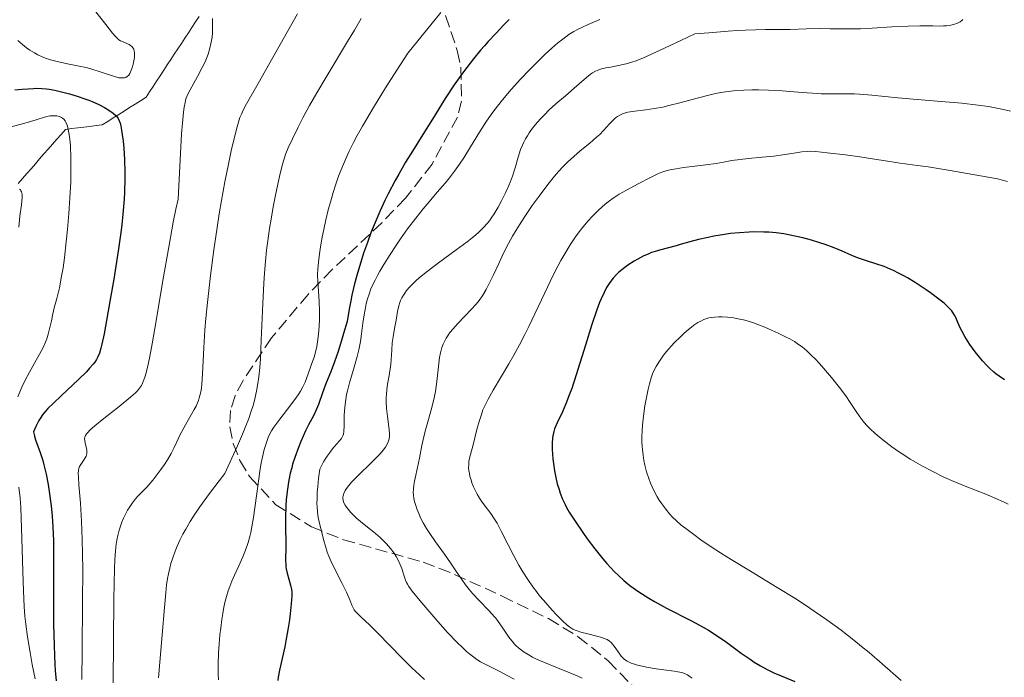
# Model space of a CAD drawing. Units: metres. Extents: x 675033 to 678494, y 4756113 to 4758352.
# Drawn here: x 676168 to 676311, y 4756752 to 4756847 of the extents above; entities that cross this region are included whole.
import ezdxf

# ---------------------------------------------------------------- set-up
doc = ezdxf.new("R2010")
doc.units = ezdxf.units.M
doc.header["$MEASUREMENT"] = 0
doc.linetypes.add('DGN Style 3', pattern=[2.435891, 1.739922, -0.695969])
for name, color, linetype, lineweight in [('Barranco lineal', 142, 'DGN Style 3', 13), ('Curva de nivel directora', 30, 'Continuous', 30), ('Curva de nivel intermedia', 30, 'Continuous', 0), ('Zona arbolada', 92, 'DGN Style 3', 0)]:
    doc.layers.add(name, color=color, linetype=linetype, lineweight=lineweight)

msp = doc.modelspace()

# ---------------------------------------------------------------- linework, layer by layer
at = {"layer": 'Barranco lineal', "color": 142, "linetype": 'DGN Style 3', "lineweight": 13}
msp.add_polyline3d([(676168.06, 4756823.46, 1339.79), (676168.69, 4756824.17, 1340.38), (676169.31, 4756824.89, 1340.94), (676169.94, 4756825.6, 1341.52), (676170.56, 4756826.31, 1342.06), (676171.18, 4756827.03, 1342.24), (676171.81, 4756827.74, 1342.55), (676172.43, 4756828.45, 1342.83), (676173.06, 4756829.17, 1343.33), (676173.68, 4756829.88, 1343.82), (676174.3, 4756830.59, 1344.25), (676174.93, 4756831.31, 1344.53), (676175.82, 4756831.42, 1345.06), (676176.71, 4756831.53, 1345.67), (676177.6, 4756831.64, 1346.27), (676178.49, 4756831.75, 1346.87), (676179.39, 4756831.86, 1347.48), (676180.28, 4756831.97, 1348.08), (676181.07, 4756832.48, 1348.65), (676181.87, 4756832.98, 1349.21), (676182.66, 4756833.48, 1349.96), (676183.45, 4756833.98, 1350.91), (676184.25, 4756834.48, 1351.73), (676185.04, 4756834.98, 1352.01), (676185.84, 4756835.48, 1352.27), (676186.63, 4756835.99, 1352.59), (676187.14, 4756836.77, 1352.75), (676187.65, 4756837.55, 1352.82), (676188.17, 4756838.33, 1352.88), (676188.68, 4756839.11, 1352.8), (676189.19, 4756839.89, 1352.82), (676189.7, 4756840.67, 1352.8), (676190.22, 4756841.45, 1352.8), (676190.73, 4756842.23, 1352.8), (676191.24, 4756843.01, 1352.8), (676191.76, 4756843.79, 1352.8), (676192.27, 4756844.57, 1352.8), (676192.78, 4756845.35, 1352.82), (676193.29, 4756846.13, 1352.87), (676193.81, 4756846.91, 1353.06), (676194.32, 4756847.69, 1353.4)], dxfattribs=at)
at = {"layer": 'Curva de nivel directora', "color": 30, "linetype": 'Continuous', "lineweight": 30, "flags": 128}
for points, elevation in [([(676239.38, 4756847.27), (676238.61, 4756846.5), (676237.45, 4756845.31), (676236.31, 4756844.07), (676235.76, 4756843.45), (676235.22, 4756842.82), (676234.18, 4756841.57), (676233.2, 4756840.32), (676232.57, 4756839.48), (676231.38, 4756837.78), (676230.09, 4756835.81), (676228.22, 4756832.78), (676227.09, 4756830.97), (676225.31, 4756828.14), (676224.33, 4756826.53), (676223.33, 4756824.8), (676222.82, 4756823.89), (676221.81, 4756821.97), (676221.31, 4756820.96), (676220.58, 4756819.39), (676219.74, 4756817.44), (676219.34, 4756816.43), (676218.77, 4756814.89), (676218.22, 4756813.31), (676217.96, 4756812.51), (676217.47, 4756810.9), (676217.24, 4756810.09), (676216.92, 4756808.87), (676216.53, 4756807.24), (676216.36, 4756806.42), (676216.12, 4756805.2), (676215.82, 4756803.39), (676215.32, 4756801.66), (676215.01, 4756800.65), (676214.46, 4756798.93), (676213.78, 4756797), (676213.41, 4756796.02), (676212.79, 4756794.52), (676212.25, 4756793.06), (676211.65, 4756791.37), (676211.37, 4756790.66), (676210.93, 4756789.73), (676210.24, 4756788.4), (676209.8, 4756787.52), (676209.13, 4756786), (676208.77, 4756785.12), (676208.24, 4756783.68), (676207.92, 4756782.67), (676207.78, 4756782.16), (676207.58, 4756781.39), (676207.41, 4756780.61), (676207.31, 4756780.09), (676207.15, 4756779.07), (676206.99, 4756777.58), (676206.92, 4756776.63), (676206.86, 4756774.89), (676206.87, 4756773.23), (676206.92, 4756771.44), (676206.92, 4756770.68), (676206.88, 4756768.71), (676206.91, 4756768.1), (676206.94, 4756767.79), (676206.99, 4756767.48), (676207.13, 4756766.85), (676207.62, 4756765.11), (676207.75, 4756764.47), (676207.78, 4756764.14), (676207.79, 4756763.57), (676207.72, 4756762.42), (676207.56, 4756760.96), (676207.45, 4756760.09), (676207.22, 4756758.63), (676206.93, 4756757.02), (676206.76, 4756756.18), (676206.01, 4756752.77), (676205.82, 4756751.75), (676205.75, 4756751.29)], 1375), ([(676167.56, 4756837.04), (676168.62, 4756837.15), (676170.28, 4756837.27), (676170.73, 4756837.28)], 1350), ([(676170.73, 4756837.28), (676171.5, 4756837.27), (676172.16, 4756837.21), (676172.57, 4756837.16), (676173.38, 4756837), (676174.76, 4756836.68), (676175.5, 4756836.48), (676176.64, 4756836.15), (676177.76, 4756835.77), (676178.3, 4756835.57), (676178.81, 4756835.36), (676179.75, 4756834.92), (676180.58, 4756834.48), (676181.07, 4756834.19), (676181.85, 4756833.65), (676182.24, 4756833.33), (676182.39, 4756833.17), (676182.59, 4756832.89), (676182.75, 4756832.57), (676182.82, 4756832.38), (676182.91, 4756832.05), (676183.08, 4756831.2), (676183.3, 4756829.58), (676183.39, 4756828.59), (676183.5, 4756826.94), (676183.56, 4756825.12), (676183.56, 4756824.16), (676183.51, 4756822.19), (676183.45, 4756821.16), (676183.26, 4756818.99), (676183.09, 4756817.43), (676182.96, 4756816.33), (676182.63, 4756813.97), (676181.94, 4756809.57), (676181.44, 4756806.61), (676180.53, 4756801.63), (676180.23, 4756800.14), (676180.08, 4756799.54), (676179.86, 4756798.8), (676179.59, 4756798.18), (676179.44, 4756797.9), (676179.17, 4756797.49), (676178.95, 4756797.21), (676178.43, 4756796.62), (676177.96, 4756796.12), (676176.82, 4756795), (676174.3, 4756792.62), (676173.18, 4756791.55), (676172.38, 4756790.76), (676172.05, 4756790.39), (676171.61, 4756789.86), (676171.23, 4756789.31), (676171.06, 4756789.02), (676170.8, 4756788.54), (676170.64, 4756788.18), (676170.3, 4756787.38), (676170.36, 4756787.01), (676170.42, 4756786.76), (676170.58, 4756786.23), (676171.26, 4756784.38), (676171.63, 4756783.24), (676171.8, 4756782.61), (676172.13, 4756781.23), (676172.41, 4756779.74), (676172.58, 4756778.71), (676172.85, 4756776.66), (676173, 4756775.14), (676173.05, 4756774.36), (676173.14, 4756772.69), (676173.17, 4756771.44), (676173.2, 4756768.45), (676173.19, 4756765.67), (676173.19, 4756761.53), (676173.2, 4756759.41), (676173.27, 4756756.33), (676173.32, 4756754.9), (676173.39, 4756753.57), (676173.45, 4756752.74), (676173.59, 4756751.2)], 1350), ([(676306.27, 4756800.08), (676305.53, 4756801.23), (676305.13, 4756801.96), (676304.89, 4756802.41), (676304.52, 4756803.24), (676304.21, 4756803.98), (676304.03, 4756804.35), (676303.79, 4756804.73), (676303.63, 4756804.94), (676303.23, 4756805.39), (676302.98, 4756805.64), (676302.53, 4756806.05), (676301.78, 4756806.66), (676300.57, 4756807.56), (676299.9, 4756808.03), (676298.3, 4756809.07), (676297.22, 4756809.73), (676296.69, 4756810.03), (676295.91, 4756810.44), (676295.17, 4756810.8), (676294.7, 4756811.01), (676293.82, 4756811.38), (676292.63, 4756811.8), (676291.26, 4756812.23), (676290.66, 4756812.42), (676290.25, 4756812.57), (676289.47, 4756812.87), (676287.72, 4756813.62), (676286.54, 4756814.09), (676285.23, 4756814.57), (676284.49, 4756814.83), (676283.29, 4756815.2), (676282, 4756815.56), (676281.32, 4756815.73), (676279.94, 4756816.02), (676279.23, 4756816.14), (676278.15, 4756816.28), (676277.07, 4756816.37), (676276.34, 4756816.4), (676274.91, 4756816.41), (676274.2, 4756816.39), (676272.81, 4756816.3), (676271.49, 4756816.17), (676270.64, 4756816.05), (676269.07, 4756815.79), (676268.27, 4756815.63), (676266.84, 4756815.3), (676265.61, 4756814.97), (676264.21, 4756814.57), (676263.59, 4756814.39), (676261.18, 4756813.79), (676260.42, 4756813.55), (676260.04, 4756813.42), (676259.64, 4756813.26), (676258.84, 4756812.88), (676258.04, 4756812.46), (676257.53, 4756812.17), (676256.59, 4756811.57), (676255.72, 4756810.92), (676255.23, 4756810.51), (676254.95, 4756810.24), (676254.46, 4756809.7), (676253.99, 4756809.09), (676253.7, 4756808.65), (676253.52, 4756808.33), (676253.14, 4756807.61), (676252.73, 4756806.72), (676252.49, 4756806.16), (676252.1, 4756805.12), (676251.37, 4756802.96), (676250.45, 4756799.99), (676249.1, 4756795.64), (676248.45, 4756793.69), (676248.14, 4756792.85), (676247.58, 4756791.43), (676247.09, 4756790.3), (676246.31, 4756788.67), (676245.96, 4756787.83), (676245.83, 4756787.43), (676245.69, 4756786.81), (676245.64, 4756786.47), (676245.6, 4756785.72), (676245.61, 4756784.83), (676245.7, 4756783.48), (676245.78, 4756782.78), (676245.93, 4756781.73), (676246.02, 4756781.23), (676246.13, 4756780.74), (676246.35, 4756779.83), (676246.61, 4756779), (676246.78, 4756778.49), (676247.13, 4756777.59), (676247.49, 4756776.81), (676247.69, 4756776.41), (676248.08, 4756775.74), (676248.93, 4756774.41), (676250.04, 4756772.78), (676250.71, 4756771.85), (676251.8, 4756770.39), (676252.96, 4756768.94), (676253.56, 4756768.24)], 1400), ([(676311.28, 4756794.96), (676310.51, 4756795.45), (676310.03, 4756795.81), (676309.73, 4756796.06), (676309.13, 4756796.61), (676308.79, 4756796.95), (676308.12, 4756797.68), (676307.46, 4756798.47), (676307.04, 4756799), (676306.27, 4756800.08)], 1400), ([(676253.56, 4756768.24), (676254.63, 4756767.09), (676255.18, 4756766.56), (676256.02, 4756765.8), (676256.9, 4756765.08), (676257.36, 4756764.73), (676258.07, 4756764.22), (676258.57, 4756763.89), (676259.62, 4756763.23), (676260.46, 4756762.75), (676262.23, 4756761.79), (676265.86, 4756759.93), (676267.54, 4756759.02), (676268.31, 4756758.57), (676269.7, 4756757.68), (676270.94, 4756756.82), (676273.07, 4756755.26), (676274.34, 4756754.36), (676274.96, 4756753.95), (676275.88, 4756753.38), (676276.82, 4756752.87), (676277.31, 4756752.62), (676277.81, 4756752.39), (676278.84, 4756751.94), (676280.85, 4756751.12)], 1400)]:
    msp.add_lwpolyline(points, dxfattribs=dict(at, elevation=elevation))
at = {"layer": 'Curva de nivel intermedia', "color": 30, "linetype": 'Continuous', "lineweight": 0, "flags": 128}
for points, elevation in [([(676168, 4756844.22), (676168.68, 4756843.64), (676169.29, 4756843.17), (676169.77, 4756842.83), (676170.41, 4756842.42), (676170.92, 4756842.14), (676171.53, 4756841.85), (676172.17, 4756841.6), (676172.75, 4756841.4), (676173.73, 4756841.15), (676175.22, 4756840.83), (676176.93, 4756840.49), (676177.95, 4756840.28), (676178.48, 4756840.14), (676180.26, 4756839.58), (676181.92, 4756839.02), (676182.68, 4756838.82), (676182.98, 4756838.78), (676183.2, 4756838.78), (676183.48, 4756838.81), (676183.68, 4756838.87), (676183.9, 4756839.01), (676184.11, 4756839.21), (676184.27, 4756839.45), (676184.48, 4756839.89), (676184.66, 4756840.41), (676184.77, 4756840.8), (676184.87, 4756841.27), (676184.94, 4756841.73), (676184.97, 4756842.05), (676184.96, 4756842.43), (676184.92, 4756842.69), (676184.84, 4756842.94), (676184.73, 4756843.16), (676184.6, 4756843.32), (676184.39, 4756843.5), (676184.19, 4756843.62), (676183.85, 4756843.78), (676183.3, 4756844.01), (676182.94, 4756844.19), (676182.7, 4756844.34), (676182.52, 4756844.48), (676182.25, 4756844.75), (676181.78, 4756845.3), (676180.8, 4756846.55), (676179.36, 4756848.41)], 1355), ([(676208.64, 4756848.08), (676207.19, 4756845.53), (676202.9, 4756838), (676201.22, 4756835.03), (676200.8, 4756834.2), (676200.48, 4756833.52), (676200.27, 4756833.02), (676200.05, 4756832.38), (676199.84, 4756831.7), (676199.5, 4756830.36), (676199, 4756828.19), (676198.59, 4756826.27), (676198.09, 4756823.71), (676197.58, 4756820.96), (676197.26, 4756819.07), (676196.95, 4756817.06), (676196.48, 4756813.81), (676195.99, 4756810.08), (676195.54, 4756806.15), (676195.31, 4756803.84), (676195.17, 4756802.2), (676195, 4756799.6), (676194.81, 4756795.81), (676194.72, 4756794.29), (676194.66, 4756793.73), (676194.57, 4756793.17), (676194.46, 4756792.65), (676194.36, 4756792.31), (676194.24, 4756791.95), (676194.12, 4756791.61), (676193.89, 4756791.13), (676193.62, 4756790.61), (676193.05, 4756789.61), (676192.11, 4756787.96), (676191.5, 4756786.8), (676191.1, 4756785.95), (676190.66, 4756785), (676190.26, 4756784.24), (676189.75, 4756783.34), (676189.29, 4756782.63), (676188.8, 4756781.92), (676188.5, 4756781.51), (676187.61, 4756780.38), (676186.76, 4756779.34), (676185.95, 4756778.57), (676185.46, 4756778.05), (676185.11, 4756777.65), (676184.68, 4756777.09), (676184.27, 4756776.51), (676183.95, 4756776), (676183.58, 4756775.32), (676183.36, 4756774.86), (676183.12, 4756774.28), (676182.9, 4756773.66), (676182.73, 4756773.11), (676182.54, 4756772.33), (676182.4, 4756771.65), (676182.3, 4756771.07), (676182.2, 4756770.11), (676182.09, 4756768.8), (676182.04, 4756767.51), (676181.97, 4756763.1), (676181.84, 4756750.92)], 1360), ([(676229.43, 4756848.27), (676226.75, 4756844.95), (676224.66, 4756842.39), (676223.06, 4756839.92), (676221.41, 4756837.34), (676219.64, 4756834.48), (676218.67, 4756832.85), (676218.04, 4756831.76), (676217.29, 4756830.42), (676216.77, 4756829.42), (676216.14, 4756828.16), (676215.57, 4756826.93), (676215.15, 4756825.91), (676214.6, 4756824.5), (676214.15, 4756823.23), (676213.81, 4756822.15), (676213.4, 4756820.74), (676213.1, 4756819.63), (676212.74, 4756818.19), (676212.43, 4756816.77), (676212.21, 4756815.64), (676211.96, 4756814.25), (676211.8, 4756813.23), (676211.66, 4756812.04), (676211.57, 4756811), (676211.55, 4756810.24), (676211.57, 4756809.19), (676211.66, 4756807.87), (676211.77, 4756806.26), (676211.82, 4756805.01), (676211.82, 4756803.68), (676211.78, 4756802.69), (676211.68, 4756801.55), (676211.55, 4756800.47), (676211.44, 4756799.8), (676211.29, 4756799.17), (676211.03, 4756798.25), (676210.68, 4756797.2), (676210.17, 4756795.81), (676209.72, 4756794.62), (676209.4, 4756793.91), (676209.07, 4756793.3), (676208.81, 4756792.88), (676208.48, 4756792.4), (676207.65, 4756791.3), (676206.05, 4756789.2), (676205.21, 4756788.07), (676204.87, 4756787.52), (676204.57, 4756786.98), (676204.37, 4756786.54), (676204.11, 4756785.82)], 1370), ([(676217.87, 4756847.42), (676216.88, 4756845.7), (676216.05, 4756844.31), (676212.77, 4756838.91), (676211.41, 4756836.64), (676210.36, 4756834.76), (676209.4, 4756832.99), (676208.7, 4756831.62), (676207.88, 4756829.96), (676207.26, 4756828.63), (676206.94, 4756827.8), (676206.65, 4756826.9), (676206.42, 4756826.07), (676206.03, 4756824.47), (676205.49, 4756822.01), (676205.1, 4756820.04), (676204.78, 4756818.29), (676204.57, 4756816.92), (676204.31, 4756815.13), (676204.14, 4756813.75), (676203.97, 4756812.11), (676203.83, 4756810.45), (676203.73, 4756808.97), (676203.59, 4756806.03), (676203.36, 4756800.68), (676203.23, 4756797.98), (676203.14, 4756796.73), (676203.02, 4756795.37), (676202.88, 4756794.39), (676202.69, 4756793.28), (676202.45, 4756792.18), (676202.22, 4756791.34), (676201.87, 4756790.22), (676201.56, 4756789.33), (676201.14, 4756788.24), (676200.66, 4756787.06), (676199.91, 4756785.33), (676199.35, 4756784.09), (676198.07, 4756781.32), (676197.24, 4756780.27), (676195.83, 4756778.41), (676194.43, 4756776.47), (676193.62, 4756775.27), (676193.05, 4756774.35), (676192.39, 4756773.23), (676191.99, 4756772.5), (676191.56, 4756771.64), (676191.17, 4756770.77), (676190.86, 4756770.04), (676190.51, 4756769.06), (676190.25, 4756768.25), (676190.07, 4756767.59), (676189.88, 4756766.74), (676189.75, 4756766.07), (676189.62, 4756765.15), (676189.49, 4756763.99), (676189.31, 4756761.88), (676188.99, 4756757.91), (676188.46, 4756751.67)], 1365), ([(676196.29, 4756847.42), (676196.3, 4756846.38), (676196.27, 4756845.35), (676196.21, 4756844.7), (676196.14, 4756844.2), (676196.06, 4756843.77), (676195.91, 4756843.1), (676195.65, 4756842.26), (676195.41, 4756841.62), (676195.2, 4756841.11), (676194.8, 4756840.29), (676194.1, 4756838.99), (676193.27, 4756837.5)], 1355), ([(676305.25, 4756847.25), (676305.12, 4756847.12), (676304.87, 4756846.94), (676304.58, 4756846.78), (676304.35, 4756846.68), (676304.01, 4756846.58), (676303.48, 4756846.46), (676302.88, 4756846.36), (676302.45, 4756846.33), (676301.96, 4756846.32), (676300.9, 4756846.33), (676299, 4756846.35), (676297.3, 4756846.32), (676294.94, 4756846.2), (676292.08, 4756846.03), (676290.38, 4756845.94), (676289.43, 4756845.91), (676288.03, 4756845.91), (676286, 4756845.94), (676284.48, 4756845.95), (676282.55, 4756845.9), (676280.17, 4756845.82), (676278.43, 4756845.8), (676276.61, 4756845.81), (676275.12, 4756845.79), (676273.64, 4756845.74), (676272.47, 4756845.67), (676271.15, 4756845.58), (676268.36, 4756845.36), (676266.32, 4756845.17), (676264.31, 4756844.21), (676261.31, 4756842.8), (676258.89, 4756841.72), (676257.8, 4756841.28), (676257.17, 4756841.06), (676256.35, 4756840.83), (676255.24, 4756840.58), (676254.09, 4756840.37), (676253.39, 4756840.24), (676252.78, 4756840.09), (676252.36, 4756839.95), (676251.91, 4756839.75), (676251.47, 4756839.51), (676251.19, 4756839.33), (676250.9, 4756839.11), (676250.23, 4756838.55), (676248.8, 4756837.28), (676247.53, 4756836.19), (676246.15, 4756835.01), (676245.19, 4756834.14), (676244.48, 4756833.45), (676244.01, 4756832.95), (676243.44, 4756832.32), (676242.75, 4756831.47), (676242.27, 4756830.82)], 1385), ([(676252.55, 4756847.25), (676250.83, 4756846.55), (676250, 4756846.18), (676249.28, 4756845.81)], 1380), ([(676249.28, 4756845.81), (676248.77, 4756845.53), (676248.05, 4756845.07), (676247.15, 4756844.44), (676246.45, 4756843.89), (676245.56, 4756843.12), (676244.58, 4756842.23), (676243.7, 4756841.37), (676242.22, 4756839.88), (676241.03, 4756838.62), (676239.67, 4756837.11), (676238.4, 4756835.62), (676237.66, 4756834.7), (676237, 4756833.81), (676236.07, 4756832.49), (676235.06, 4756830.92), (676233.74, 4756828.76), (676232.76, 4756827.18), (676232.14, 4756826.24), (676231.42, 4756825.23), (676230.69, 4756824.27), (676230.07, 4756823.5), (676228.92, 4756822.17), (676227.74, 4756820.81), (676226.87, 4756819.78), (676225.8, 4756818.44), (676224.62, 4756816.86), (676223.57, 4756815.4), (676222.89, 4756814.39), (676222.08, 4756813.16), (676221.15, 4756811.67), (676220.58, 4756810.72), (676220.23, 4756810.08), (676220.12, 4756809.88), (676219.88, 4756809.42), (676219.53, 4756808.69), (676219.29, 4756808.14), (676219.01, 4756807.4), (676218.78, 4756806.68), (676218.61, 4756806.04), (676218.43, 4756805.17), (676218.3, 4756804.39), (676218.13, 4756803.16), (676217.93, 4756801.62), (676217.76, 4756800.49), (676217.53, 4756799.28), (676217.3, 4756798.33), (676216.86, 4756796.79), (676216.19, 4756794.51), (676215.88, 4756793.36), (676215.76, 4756792.81), (676215.63, 4756792.09), (676215.5, 4756790.98), (676215.42, 4756789.74), (676215.39, 4756788.26), (676215.35, 4756787.41), (676215.28, 4756787.04), (676215.2, 4756786.78), (676215.13, 4756786.62), (676214.99, 4756786.4), (676214.69, 4756786.03), (676214.35, 4756785.63), (676213.92, 4756785.16), (676213.58, 4756784.74), (676213.2, 4756784.24), (676212.92, 4756783.85), (676212.65, 4756783.42), (676212.41, 4756783.01), (676211.86, 4756781.95), (676211.69, 4756780.63), (676211.56, 4756779.44), (676211.5, 4756778.62), (676211.46, 4756777.7), (676211.45, 4756776.99), (676211.47, 4756776.48), (676211.52, 4756775.77), (676211.64, 4756774.96), (676211.77, 4756774.32), (676211.98, 4756773.51), (676212.21, 4756772.56), (676212.46, 4756771.53), (676212.68, 4756770.77), (676212.95, 4756769.93), (676213.19, 4756769.31), (676213.48, 4756768.65), (676214.11, 4756767.35), (676215.1, 4756765.37), (676215.72, 4756764.08), (676216.2, 4756762.98), (676216.51, 4756762.21), (676216.7, 4756761.8), (676216.87, 4756761.53), (676217, 4756761.35), (676217.22, 4756761.1), (676217.83, 4756760.5), (676219.13, 4756759.28), (676220.4, 4756758.04), (676221.93, 4756756.47), (676223.87, 4756754.48), (676225.23, 4756753.12), (676226.33, 4756752.08)], 1380), ([(676193.27, 4756837.5), (676192.79, 4756836.61), (676192.56, 4756836.11), (676192.43, 4756835.76), (676192.29, 4756835.22), (676192.16, 4756834.56), (676192.07, 4756833.79), (676191.91, 4756832.21), (676191.79, 4756830.68), (676191.67, 4756828.78), (676191.3, 4756821.2), (676190.97, 4756819.72), (676190.58, 4756817.83), (676189.97, 4756814.5), (676189.07, 4756809.36), (676188.08, 4756803.51), (676187.5, 4756800.15), (676187.12, 4756798.08), (676186.88, 4756796.95), (676186.64, 4756795.97), (676186.47, 4756795.34), (676186.33, 4756794.92), (676186.13, 4756794.44), (676185.96, 4756794.1), (676185.7, 4756793.71), (676185.41, 4756793.34), (676185.12, 4756793.05), (676184.43, 4756792.46), (676182.73, 4756791.07), (676180.5, 4756789.3), (676179.21, 4756788.25), (676178.49, 4756787.61), (676178.16, 4756787.29), (676178, 4756787.09), (676177.83, 4756786.84), (676177.72, 4756786.61), (676177.69, 4756786.41), (676177.72, 4756786.09), (676177.85, 4756785.55), (676177.98, 4756785.03), (676178.04, 4756784.69), (676178.04, 4756784.42), (676178.02, 4756784.24), (676177.98, 4756784.04), (676177.92, 4756783.87), (676177.79, 4756783.59), (676177.55, 4756783.2), (676177.25, 4756782.78), (676177.08, 4756782.51), (676176.94, 4756782.26), (676176.87, 4756782.07), (676176.82, 4756781.79), (676176.79, 4756781.35), (676176.8, 4756780.87), (676176.88, 4756779.67), (676177.09, 4756777.02), (676177.25, 4756774.41), (676177.36, 4756771.7), (676177.41, 4756769.68), (676177.43, 4756767.35), (676177.41, 4756762.68), (676177.33, 4756755.52), (676177.3, 4756751.4)], 1355), ([(676312.16, 4756833.95), (676311.16, 4756834.2), (676309.96, 4756834.45), (676308.95, 4756834.62), (676307.48, 4756834.83), (676305.12, 4756835.11), (676302.11, 4756835.38), (676298.59, 4756835.67), (676295.82, 4756835.91), (676292.05, 4756836.27), (676290.26, 4756836.42), (676289.53, 4756836.46), (676288.86, 4756836.48), (676287.64, 4756836.48), (676285.74, 4756836.47), (676284.69, 4756836.49), (676284.15, 4756836.51), (676281.91, 4756836.68), (676279.03, 4756836.92), (676277.04, 4756837.03), (676275.59, 4756837.06), (676274.62, 4756837.06), (676273.44, 4756837.01), (676271.92, 4756836.89), (676270.8, 4756836.76), (676270.1, 4756836.65), (676269.32, 4756836.51), (676268.37, 4756836.3), (676266.66, 4756835.87), (676264.13, 4756835.17), (676262.56, 4756834.76), (676261.66, 4756834.56), (676260.49, 4756834.34), (676259.19, 4756834.15), (676257.6, 4756833.94), (676256.61, 4756833.8), (676256.13, 4756833.68), (676255.83, 4756833.58), (676255.45, 4756833.4), (676255.07, 4756833.17), (676254.81, 4756832.98), (676254.49, 4756832.71), (676253.94, 4756832.14), (676253.07, 4756831.16), (676252.51, 4756830.58), (676252.06, 4756830.17), (676251.06, 4756829.32), (676249.69, 4756828.19), (676248.73, 4756827.38), (676247.84, 4756826.57), (676247.21, 4756825.93), (676246.53, 4756825.18), (676245.95, 4756824.5), (676245, 4756823.3), (676243.71, 4756821.61), (676242.71, 4756820.24), (676241.63, 4756818.66), (676240.84, 4756817.44), (676240.36, 4756816.68), (676239.85, 4756815.8), (676239.27, 4756814.75), (676238.5, 4756813.23), (676237.84, 4756811.85), (676237.03, 4756810.1), (676236.41, 4756808.81), (676236.03, 4756808.08), (676235.52, 4756807.23), (676235.01, 4756806.48), (676234.56, 4756805.92), (676233.85, 4756805.13), (676232.93, 4756804.16), (676231.87, 4756803.06), (676231.21, 4756802.32), (676230.76, 4756801.79), (676230.49, 4756801.41), (676230.23, 4756801), (676230.05, 4756800.68), (676229.78, 4756800.1), (676229.6, 4756799.63), (676229.39, 4756798.86), (676229.26, 4756798.18), (676229.09, 4756796.87), (676228.84, 4756794.69), (676228.64, 4756793.24), (676228.47, 4756792.34), (676228.11, 4756790.93), (676227.53, 4756788.82), (676227.16, 4756787.48), (676226.97, 4756786.68)], 1390), ([(676167.03, 4756831.68), (676169.04, 4756832.23), (676170.67, 4756832.7), (676171.89, 4756833.07), (676172.42, 4756833.22), (676172.69, 4756833.27), (676173.04, 4756833.3), (676173.39, 4756833.3), (676173.68, 4756833.27), (676174.06, 4756833.17), (676174.34, 4756833.06), (676174.51, 4756832.95), (676174.69, 4756832.78), (676174.86, 4756832.56), (676174.97, 4756832.36), (676175.11, 4756832.04), (676175.2, 4756831.76), (676175.32, 4756831.31), (676175.46, 4756830.55), (676175.56, 4756829.88), (676175.65, 4756828.88), (676175.72, 4756827.22), (676175.73, 4756825.31), (676175.69, 4756823.68), (676175.57, 4756821.31), (676175.42, 4756819.08), (676175.22, 4756816.75), (676175.04, 4756814.96), (676174.77, 4756812.68), (676174.57, 4756811.21), (676174.36, 4756809.97), (676174.04, 4756808.31), (676173.68, 4756806.77), (676173.31, 4756805.39), (676173.09, 4756804.51), (676172.88, 4756803.52), (676172.63, 4756802.36), (676172.41, 4756801.55), (676172.2, 4756800.89), (676172.01, 4756800.41), (676171.77, 4756799.84), (676171.39, 4756799.1), (676170.66, 4756797.77), (676169.7, 4756796.06), (676169.07, 4756794.87), (676168.59, 4756793.89), (676168.29, 4756793.21), (676168, 4756792.49)], 1345), ([(676242.27, 4756830.82), (676242, 4756830.4), (676241.73, 4756829.93), (676241.48, 4756829.46), (676241.29, 4756829.04), (676241.03, 4756828.37), (676240.68, 4756827.3), (676240.23, 4756825.72), (676239.85, 4756824.51), (676239.57, 4756823.74), (676239.32, 4756823.15), (676238.88, 4756822.19), (676238.25, 4756820.93), (676237.75, 4756820.01), (676237.19, 4756819.07), (676236.77, 4756818.42), (676236.49, 4756818.04), (676236.14, 4756817.6), (676235.74, 4756817.15), (676235.41, 4756816.8), (676234.93, 4756816.35), (676234.52, 4756815.99), (676234, 4756815.55), (676233.25, 4756814.97), (676231.67, 4756813.8), (676229.12, 4756811.94), (676227.46, 4756810.69), (676226.34, 4756809.78), (676225.76, 4756809.27), (676225.38, 4756808.9), (676224.9, 4756808.4), (676224.46, 4756807.89), (676224.2, 4756807.53), (676224.01, 4756807.25), (676223.78, 4756806.85), (676223.6, 4756806.48), (676223.48, 4756806.17), (676223.34, 4756805.68), (676223.16, 4756804.86), (676222.95, 4756803.59), (676222.73, 4756802.41), (676222.5, 4756801.19), (676222.38, 4756800.31), (676222.3, 4756799.23), (676222.24, 4756797.9), (676222.18, 4756797.21), (676222.13, 4756796.86), (676221.92, 4756795.57), (676221.71, 4756794.32), (676221.6, 4756793.5), (676221.53, 4756792.84), (676221.5, 4756792.39), (676221.51, 4756791.78), (676221.56, 4756790.78), (676221.68, 4756789.61), (676221.87, 4756788.12), (676221.96, 4756787.17), (676221.96, 4756786.69), (676221.92, 4756786.38), (676221.78, 4756785.95), (676221.59, 4756785.5), (676221.39, 4756785.16), (676221.06, 4756784.7), (676220.63, 4756784.19), (676220.16, 4756783.7), (676219.08, 4756782.63), (676217.66, 4756781.27), (676216.86, 4756780.48), (676216.47, 4756780.06), (676216.06, 4756779.58), (676215.74, 4756779.15), (676215.55, 4756778.84), (676215.36, 4756778.43), (676215.25, 4756778.08), (676215.22, 4756777.9), (676215.23, 4756777.65), (676215.25, 4756777.49), (676215.32, 4756777.19), (676215.56, 4756776.72), (676215.73, 4756776.45), (676215.96, 4756776.14), (676216.35, 4756775.69), (676216.78, 4756775.24), (676217.2, 4756774.86), (676218.07, 4756774.13), (676219.21, 4756773.22), (676219.97, 4756772.6), (676220.64, 4756772.02), (676221.07, 4756771.61), (676221.55, 4756771.12), (676222.13, 4756770.45), (676222.64, 4756769.77), (676222.96, 4756769.27), (676223.19, 4756768.85), (676223.49, 4756768.19), (676223.76, 4756767.52), (676223.87, 4756767.2), (676224.13, 4756766.4), (676224.32, 4756765.85), (676224.46, 4756765.5), (676224.58, 4756765.27)], 1385), ([(676303.4, 4756825.34), (676300.19, 4756825.85), (676298.66, 4756826.06), (676297.23, 4756826.25), (676295.78, 4756826.46), (676294.03, 4756826.76), (676292.43, 4756827.01), (676290.29, 4756827.32), (676288.18, 4756827.6), (676285.54, 4756827.92), (676283.91, 4756828.09), (676283.13, 4756828.13), (676282.63, 4756828.12), (676281.86, 4756828.03), (676280.7, 4756827.85), (676279.12, 4756827.6), (676277.81, 4756827.44), (676276.09, 4756827.27), (676274.12, 4756827.09), (676272.9, 4756826.96), (676271.72, 4756826.77), (676270.47, 4756826.53), (676269.44, 4756826.36), (676267.91, 4756826.15), (676265.96, 4756825.93), (676264.68, 4756825.77), (676263.6, 4756825.6), (676262.93, 4756825.48), (676262.29, 4756825.32), (676261.84, 4756825.18), (676261.28, 4756824.98), (676260.83, 4756824.79), (676259.96, 4756824.36), (676258.09, 4756823.38), (676256.42, 4756822.5), (676255.35, 4756821.89), (676254.48, 4756821.33), (676253.94, 4756820.95), (676253.53, 4756820.63), (676252.92, 4756820.11), (676252.22, 4756819.46), (676251.44, 4756818.69), (676250.85, 4756818.03), (676250.07, 4756817.1), (676249.53, 4756816.42), (676249.01, 4756815.7), (676248.23, 4756814.53), (676247.44, 4756813.25), (676246.88, 4756812.28), (676246.43, 4756811.46), (676245.71, 4756810.03), (676244.53, 4756807.56), (676243.11, 4756804.54), (676242.21, 4756802.67), (676241.64, 4756801.53), (676240.84, 4756800.01), (676240.02, 4756798.52), (676239.32, 4756797.28), (676238.27, 4756795.49), (676237.05, 4756793.43), (676236.32, 4756792.15), (676235.84, 4756791.18), (676235.56, 4756790.56), (676235.33, 4756789.92), (676235, 4756788.9), (676234.68, 4756787.74), (676234.36, 4756786.49), (676234.11, 4756785.51), (676233.73, 4756784.11), (676233.57, 4756783.38), (676233.52, 4756783.01), (676233.49, 4756782.53), (676233.48, 4756782.17), (676233.52, 4756781.75), (676233.58, 4756781.32), (676233.67, 4756780.92), (676233.82, 4756780.39), (676233.96, 4756779.97), (676234.19, 4756779.4), (676234.46, 4756778.82), (676234.71, 4756778.35), (676235.06, 4756777.75), (676235.36, 4756777.29), (676235.88, 4756776.6), (676236.7, 4756775.52), (676237.25, 4756774.71), (676237.61, 4756774.1), (676238.22, 4756772.94), (676239.22, 4756770.96), (676239.99, 4756769.46), (676240.77, 4756768.03), (676241.36, 4756767.04), (676242.08, 4756765.92), (676242.82, 4756764.86), (676243.31, 4756764.18), (676243.78, 4756763.58), (676244.34, 4756762.92), (676245.6, 4756761.47), (676246.22, 4756760.8), (676247.04, 4756759.99), (676247.77, 4756759.32)], 1395), ([(676311.71, 4756823.74), (676310.3, 4756824.12), (676303.4, 4756825.34)], 1395), ([(676168.23, 4756822.65), (676168.38, 4756822.52), (676168.46, 4756822.4), (676168.54, 4756822.23), (676168.6, 4756822.04), (676168.62, 4756821.85), (676168.62, 4756821.43), (676168.52, 4756820.37), (676168.32, 4756818.69), (676168.14, 4756817.1)], 1340), ([(676311.84, 4756776.88), (676311.23, 4756777.18), (676310.37, 4756777.57), (676308.57, 4756778.31), (676305.57, 4756779.51), (676303.59, 4756780.33), (676302.41, 4756780.86), (676300.87, 4756781.61), (676299.38, 4756782.39), (676298.37, 4756782.96), (676297.61, 4756783.42), (676296.66, 4756784.02), (676295.9, 4756784.52), (676294.94, 4756785.19), (676294.06, 4756785.86), (676293.38, 4756786.4), (676292.53, 4756787.14), (676291.79, 4756787.82), (676291.36, 4756788.26), (676290.89, 4756788.79), (676290.3, 4756789.55), (676289.64, 4756790.5), (676288.87, 4756791.66), (676288.23, 4756792.6), (676287.32, 4756793.82), (676286.16, 4756795.29), (676285.32, 4756796.3), (676284.44, 4756797.29), (676283.79, 4756797.98), (676283.29, 4756798.48), (676282.58, 4756799.14), (676281.89, 4756799.72), (676281.4, 4756800.08), (676280.79, 4756800.48), (676280.12, 4756800.88), (676279.5, 4756801.2), (676278.43, 4756801.72), (676277.54, 4756802.12), (676276.48, 4756802.57), (676275.47, 4756802.98), (676274.84, 4756803.21), (676274.26, 4756803.39), (676273.41, 4756803.64), (676272.61, 4756803.82), (676271.96, 4756803.94), (676271.08, 4756804.05), (676270.27, 4756804.1), (676269.75, 4756804.1), (676269.2, 4756804.06), (676268.69, 4756803.99), (676268.34, 4756803.92), (676267.94, 4756803.81), (676267.64, 4756803.7), (676267.27, 4756803.53), (676266.74, 4756803.24), (676266.19, 4756802.87), (676265.82, 4756802.6), (676265.41, 4756802.26), (676264.79, 4756801.72), (676264.17, 4756801.14), (676263.37, 4756800.34), (676262.88, 4756799.83), (676262.22, 4756799.07), (676261.78, 4756798.53), (676261.09, 4756797.52), (676260.69, 4756796.85)], 1405), ([(676260.69, 4756796.85), (676260.37, 4756796.25), (676260.18, 4756795.82), (676259.97, 4756795.23), (676259.72, 4756794.34), (676259.54, 4756793.56), (676259.3, 4756792.39), (676259.08, 4756791.17), (676258.87, 4756789.66), (676258.72, 4756788.37), (676258.66, 4756787.55), (676258.64, 4756786.67), (676258.64, 4756785.84), (676258.66, 4756785.31), (676258.71, 4756784.8), (676258.8, 4756784), (676258.93, 4756783.2), (676259.07, 4756782.52), (676259.31, 4756781.57), (676259.63, 4756780.59), (676259.89, 4756779.91), (676260.12, 4756779.39), (676260.48, 4756778.66), (676260.87, 4756777.96), (676261.15, 4756777.48), (676261.54, 4756776.92), (676262.1, 4756776.16), (676262.66, 4756775.48), (676263.09, 4756775.01), (676263.68, 4756774.45), (676264.36, 4756773.85), (676265.01, 4756773.32), (676266.16, 4756772.45), (676267.2, 4756771.71), (676268.57, 4756770.77), (676270.06, 4756769.79), (676270.95, 4756769.24), (676271.61, 4756768.83), (676274.4, 4756767.15), (676278.3, 4756764.79), (676280.85, 4756763.21), (676282.41, 4756762.2), (676283.67, 4756761.36), (676285.49, 4756760.08), (676287.57, 4756758.56), (676289.42, 4756757.13), (676290.55, 4756756.22), (676291.63, 4756755.32), (676293.52, 4756753.69), (676296.28, 4756751.29)], 1405), ([(676226.97, 4756786.68), (676226.7, 4756785.42), (676226.34, 4756783.57), (676226.05, 4756782.21), (676225.69, 4756780.65), (676225.6, 4756780.24), (676225.5, 4756779.64), (676225.45, 4756779.02), (676225.44, 4756778.63), (676225.47, 4756778.17), (676225.53, 4756777.7), (676225.62, 4756777.27), (676225.79, 4756776.68), (676225.95, 4756776.19), (676226.22, 4756775.51), (676226.54, 4756774.8), (676226.86, 4756774.18), (676227.35, 4756773.32), (676227.82, 4756772.6), (676228.65, 4756771.41), (676229.95, 4756769.64), (676230.85, 4756768.38), (676231.73, 4756767.07), (676232.48, 4756765.92), (676233, 4756765.18), (676233.59, 4756764.43), (676234.1, 4756763.85), (676235.01, 4756762.89), (676236.42, 4756761.41), (676237.23, 4756760.53), (676237.42, 4756760.3), (676237.76, 4756759.86), (676238.35, 4756759.01), (676239.02, 4756758.01), (676239.46, 4756757.38), (676239.83, 4756756.91), (676240.09, 4756756.6), (676240.39, 4756756.29), (676240.71, 4756756.02), (676241.15, 4756755.66), (676241.53, 4756755.39), (676242.1, 4756755.02), (676242.73, 4756754.66), (676243.35, 4756754.36), (676244.5, 4756753.86), (676246.38, 4756753.1), (676248.15, 4756752.4), (676249.22, 4756751.96), (676249.98, 4756751.59)], 1390), ([(676204.11, 4756785.82), (676203.8, 4756784.81), (676203.59, 4756783.97), (676203.35, 4756782.87), (676203.14, 4756781.67), (676202.99, 4756780.56), (676202.71, 4756778.45), (676202.45, 4756776.34), (676202.25, 4756774.95), (676202.01, 4756773.58), (676201.84, 4756772.75), (676201.7, 4756772.17), (676201.44, 4756771.29), (676201.08, 4756770.2), (676200.7, 4756769.24), (676200.11, 4756767.91), (676199.49, 4756766.58), (676199.09, 4756765.68), (676198.78, 4756764.91), (676198.56, 4756764.3), (676198.31, 4756763.47), (676198.13, 4756762.78), (676197.94, 4756761.93), (676197.76, 4756761), (676197.63, 4756760.12), (676197.47, 4756758.89), (676197.36, 4756757.88), (676197.24, 4756756.56), (676197.17, 4756755.3), (676197.11, 4756753.6), (676197.1, 4756752.25), (676197.13, 4756751.36)], 1370), ([(676168.14, 4756779.37), (676168.33, 4756777.75)], 1345), ([(676168.33, 4756777.75), (676168.44, 4756776.39), (676168.6, 4756771.87), (676168.73, 4756767.1), (676168.81, 4756764.3), (676168.92, 4756762.03), (676169.02, 4756760.59), (676169.15, 4756759.47), (676169.43, 4756757.6), (676169.8, 4756755.33), (676170.11, 4756753.58), (676170.52, 4756751.5)], 1345), ([(676224.58, 4756765.27), (676224.79, 4756764.94), (676225.29, 4756764.26), (676226.39, 4756762.9), (676227.84, 4756761.19), (676229.01, 4756759.84), (676230.43, 4756758.26), (676231.78, 4756756.84), (676232.58, 4756756.04), (676233.16, 4756755.5), (676233.63, 4756755.09), (676234.22, 4756754.64), (676234.65, 4756754.34), (676235.2, 4756753.99), (676235.88, 4756753.63), (676236.96, 4756753.09), (676238.12, 4756752.51), (676238.97, 4756752.06), (676240.08, 4756751.45)], 1385), ([(676247.77, 4756759.32), (676248.19, 4756759), (676248.61, 4756758.74), (676248.95, 4756758.58), (676249.23, 4756758.47), (676249.78, 4756758.31), (676250.8, 4756758.04), (676252.08, 4756757.72), (676252.81, 4756757.51), (676253.17, 4756757.38), (676253.57, 4756757.2), (676253.91, 4756756.99), (676254.15, 4756756.79), (676254.39, 4756756.52), (676254.59, 4756756.26), (676255.42, 4756755.09), (676255.62, 4756754.82), (676255.86, 4756754.54), (676256.1, 4756754.33), (676256.35, 4756754.15), (676256.48, 4756754.07), (676256.79, 4756753.91), (676257.08, 4756753.79), (676257.41, 4756753.68), (676257.99, 4756753.5), (676258.66, 4756753.33), (676259.3, 4756753.19), (676260.69, 4756752.97), (676263.3, 4756752.6), (676263.86, 4756752.52), (676264.42, 4756752.41), (676264.83, 4756752.28), (676265.26, 4756752.08), (676265.67, 4756751.81), (676265.93, 4756751.6)], 1395), ([(676226.33, 4756752.08), (676227.07, 4756751.42)], 1380)]:
    msp.add_lwpolyline(points, dxfattribs=dict(at, elevation=elevation))
at = {"layer": 'Zona arbolada', "color": 92, "linetype": 'DGN Style 3', "lineweight": 0}
msp.add_polyline3d([(676230.13, 4756847.83, 1375.7), (676231.82, 4756842.75, 1377.52), (676232.34, 4756840.3, 1378.26), (676232.44, 4756835.42, 1379.66), (676231.85, 4756833.11, 1380.34), (676228.16, 4756826.28, 1382.27), (676224.32, 4756821.34, 1383.28), (676220.85, 4756817.74, 1383.3), (676213.68, 4756810.95, 1381.76), (676210.16, 4756807.35, 1381.4), (676204.87, 4756801.02, 1381.85), (676200.74, 4756794.86, 1382.77), (676199.55, 4756792.63, 1383.28), (676198.87, 4756790.46, 1383.85), (676198.8, 4756788.11, 1384.48), (676199.29, 4756785.67, 1385.16), (676200.27, 4756783.23, 1385.85), (676201.67, 4756780.88, 1386.54), (676205.49, 4756776.79, 1387.79), (676210.64, 4756773.58, 1388.99), (676215.28, 4756771.72, 1389.99), (676226.89, 4756768.45, 1392.03), (676231.42, 4756766.68, 1392.58), (676238.35, 4756763.52, 1393.03), (676245.09, 4756760.25, 1393.02), (676249.4, 4756757.62, 1392.8), (676253.73, 4756754.13, 1392.37), (676257.21, 4756750.54, 1391.86)], dxfattribs=at)
msp.add_polyline3d([(676230.13, 4756847.83, 1375.7), (676231.82, 4756842.75, 1377.52), (676232.34, 4756840.3, 1378.26), (676232.44, 4756835.42, 1379.66), (676231.85, 4756833.11, 1380.34), (676228.16, 4756826.28, 1382.27), (676224.32, 4756821.34, 1383.28), (676220.85, 4756817.74, 1383.3), (676213.68, 4756810.95, 1381.76), (676210.16, 4756807.35, 1381.4), (676204.87, 4756801.02, 1381.85), (676200.74, 4756794.86, 1382.77), (676199.55, 4756792.63, 1383.28), (676198.87, 4756790.46, 1383.85), (676198.8, 4756788.11, 1384.48), (676199.29, 4756785.67, 1385.16), (676200.27, 4756783.23, 1385.85), (676201.67, 4756780.88, 1386.54), (676205.49, 4756776.79, 1387.79), (676210.64, 4756773.58, 1388.99), (676215.28, 4756771.72, 1389.99), (676226.89, 4756768.45, 1392.03), (676231.42, 4756766.68, 1392.58), (676238.35, 4756763.52, 1393.03), (676245.09, 4756760.25, 1393.02), (676249.4, 4756757.62, 1392.8), (676253.73, 4756754.13, 1392.37), (676257.21, 4756750.54, 1391.86)], dxfattribs=at)

doc.saveas('drawing.dxf')
